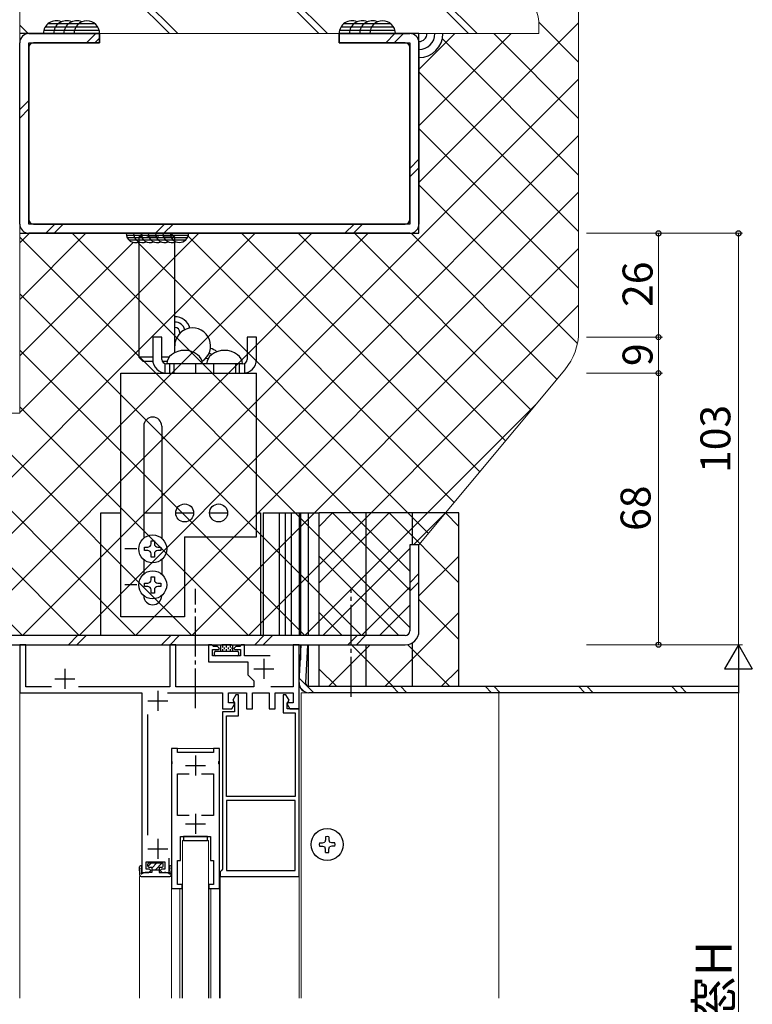
# Model space of a CAD drawing. Extents: x 0 to 2267, y 0 to 1612.
# Drawn here: x 809 to 993, y 1032 to 1278 of the extents above; entities that cross this region are included whole.
import ezdxf

# ---------------------------------------------------------------- set-up
doc = ezdxf.new("R2010")
doc.units = 0
doc.linetypes.add('YCENTER_1', pattern=[13, 10, -1, 1, -1])
doc.linetypes.add('YHIDDEN_1', pattern=[4, 3, -1])
for name, color, linetype, lineweight in [('YKK_11', 7, 'CONTINUOUS', 30), ('YKK_12', 2, 'CONTINUOUS', 13), ('YKK_13', 4, 'CONTINUOUS', 30), ('YKK_D', 6, 'CONTINUOUS', 13), ('YSS_K', 3, 'CONTINUOUS', 13)]:
    doc.layers.add(name, color=color, linetype=linetype, lineweight=lineweight)
doc.styles.add('text-b', font='txt')

msp = doc.modelspace()

# ---------------------------------------------------------------- linework, layer by layer
at = {"layer": 'YKK_11', "linetype": 'ByBlock', "lineweight": -2, "ltscale": 0.5}
for p, q in [((811, 1121.88), (809.5, 1121.88)), ((809.5, 1121.88), (809.5, 1109.88)), ((811, 1111.38), (811, 1121.88)), ((848.6, 1121.88), (847.1, 1121.88)), ((847.1, 1121.88), (847.1, 1111.38)), ((848.6, 1111.38), (848.6, 1121.88)), ((857.6, 1121.88), (856.8, 1121.88)), ((856.8, 1121.88), (856.8, 1117.58)), ((857.8, 1121.68), (857.6, 1121.88)), ((858, 1121.48), (857.8, 1121.68)), ((859, 1121.48), (858, 1121.48)), ((859.5, 1120.98), (859, 1121.48)), ((863.6, 1121.48), (863.1, 1120.98)), ((864.6, 1121.48), (863.6, 1121.48)), ((864.8, 1121.68), (864.6, 1121.48)), ((865, 1121.88), (864.8, 1121.68)), ((865.8, 1121.88), (865, 1121.88)), ((865.8, 1119.08), (865.8, 1121.88)), ((879.5, 1121.88), (878, 1121.88)), ((878, 1121.88), (878, 1111.38)), ((879.5, 1105.88), (879.5, 1121.88)), ((857.8, 1119.08), (857.8, 1120.68)), ((857.8, 1120.68), (859.2, 1120.68)), ((864.8, 1119.08), (857.8, 1119.08)), ((859.2, 1120.68), (859.5, 1120.98)), ((863.1, 1120.98), (863.4, 1120.68)), ((863.4, 1120.68), (864.8, 1120.68)), ((864.8, 1120.68), (864.8, 1119.08)), ((872.2, 1119.08), (865.8, 1119.08)), ((856.8, 1117.58), (866.6, 1117.58)), ((866.6, 1117.58), (866.6, 1114.38)), ((866.6, 1114.38), (868.1, 1112.88)), ((868.1, 1112.88), (868.1, 1111.38)), ((809.5, 1109.88), (840.1, 1109.88)), ((817.42, 1111.38), (811, 1111.38)), ((847.1, 1111.38), (824.18, 1111.38)), ((840.1, 1109.88), (840.1, 1064.88)), ((846.5, 1109.88), (860.3, 1109.88)), ((868.1, 1111.38), (848.6, 1111.38)), ((860.3, 1109.88), (860.3, 1105.88)), ((861.8, 1107.38), (861.8, 1109.88)), ((861.8, 1109.88), (866.3, 1109.88)), ((863.62, 1109.38), (862.84, 1108.03)), ((864.3, 1109.38), (863.62, 1109.38)), ((864.3, 1104.08), (864.3, 1109.38)), ((866.3, 1109.88), (866.3, 1105.88)), ((867.8, 1105.88), (867.8, 1109.88)), ((867.8, 1109.88), (872, 1109.88)), ((872, 1109.88), (872, 1105.88)), ((878, 1111.38), (872.4, 1111.38)), ((873.5, 1105.88), (873.5, 1109.88)), ((873.5, 1109.88), (878, 1109.88)), ((876.18, 1109.38), (875.5, 1109.38)), ((875.5, 1109.38), (875.5, 1104.88)), ((876.96, 1108.03), (876.18, 1109.38)), ((878, 1109.88), (878, 1107.38)), ((863.13, 1107.38), (861.8, 1107.38)), ((862.65, 1105.88), (863.32, 1107.04)), ((862.84, 1108.03), (863.1, 1107.58)), ((863.1, 1107.58), (863.3, 1107.38)), ((863.32, 1107.04), (863.13, 1107.38)), ((863.3, 1107.38), (863.3, 1105.08)), ((876.67, 1107.38), (876.48, 1107.04)), ((876.48, 1107.04), (877.15, 1105.88)), ((876.5, 1107.38), (876.7, 1107.58)), ((876.5, 1105.88), (876.5, 1107.38)), ((878, 1107.38), (876.67, 1107.38)), ((876.7, 1107.58), (876.96, 1108.03)), ((841.6, 1074.24), (841.6, 1104.42)), ((860.3, 1105.88), (862.65, 1105.88)), ((863.3, 1105.08), (860.3, 1105.08)), ((860.3, 1105.08), (860.3, 1065.68)), ((866.3, 1105.88), (867.8, 1105.88)), ((872, 1105.88), (873.5, 1105.88)), ((875.5, 1104.88), (878.5, 1104.88)), ((879.5, 1105.88), (876.5, 1105.88)), ((877.15, 1105.88), (879.5, 1105.88)), ((878.5, 1104.88), (878.5, 1083.88)), ((879.5, 1063.88), (879.5, 1105.88)), ((861.3, 1083.88), (861.3, 1104.08)), ((861.3, 1104.08), (864.3, 1104.08)), ((849, 1095.88), (847.5, 1095.88)), ((847.5, 1095.88), (847.5, 1092.84)), ((849, 1094.88), (849, 1095.88)), ((858, 1094.88), (849, 1094.88)), ((859.5, 1095.88), (858, 1095.88)), ((858, 1095.88), (858, 1094.88)), ((859.5, 1092.84), (859.5, 1095.88)), ((847.5, 1092.84), (847.62, 1092.65)), ((847.62, 1092.1), (847.5, 1091.92)), ((847.5, 1091.92), (847.5, 1060.88)), ((847.62, 1092.65), (847.62, 1092.1)), ((859.38, 1092.65), (859.5, 1092.84)), ((859.38, 1092.1), (859.38, 1092.65)), ((859.5, 1091.92), (859.38, 1092.1)), ((859.5, 1060.88), (859.5, 1091.92)), ((849, 1079.18), (849, 1089.58)), ((849, 1089.58), (851.95, 1089.58)), ((855.05, 1089.58), (858, 1089.58)), ((858, 1089.58), (858, 1079.18)), ((878.5, 1083.88), (861.3, 1083.88)), ((878.5, 1082.88), (861.3, 1082.88)), ((861.3, 1082.88), (861.3, 1065.38)), ((878.5, 1065.38), (878.5, 1082.88)), ((851.95, 1079.18), (849, 1079.18)), ((858, 1079.18), (855.05, 1079.18)), ((849.75, 1067.88), (849.75, 1073.88)), ((849.75, 1073.88), (857.25, 1073.88)), ((857.25, 1073.88), (857.25, 1067.88)), ((841.2, 1065.68), (841.2, 1067.58)), ((841.2, 1067.58), (845.8, 1067.58)), ((845.8, 1067.58), (845.8, 1065.68)), ((846.9, 1064.88), (846.9, 1068.48)), ((849, 1061.88), (849, 1067.88)), ((849, 1067.88), (849.75, 1067.88)), ((857.25, 1067.88), (858, 1067.88)), ((858, 1067.88), (858, 1061.88)), ((840.1, 1064.88), (841.8, 1064.88)), ((842, 1065.68), (841.2, 1065.68)), ((841.8, 1064.88), (842.3, 1065.38)), ((842.3, 1065.38), (842, 1065.68)), ((845, 1065.68), (844.7, 1065.38)), ((844.7, 1065.38), (845.2, 1064.88)), ((845.8, 1065.68), (845, 1065.68)), ((845.2, 1064.88), (846.9, 1064.88)), ((860, 1065.38), (859.7, 1065.08)), ((859.7, 1065.08), (859.7, 1063.88)), ((860.3, 1065.68), (860, 1065.38)), ((861.3, 1065.38), (878.5, 1065.38)), ((859.7, 1063.88), (879.5, 1063.88)), ((847.5, 1060.88), (850.15, 1060.88)), ((850.15, 1061.88), (849, 1061.88)), ((850.15, 1060.88), (850.15, 1061.88)), ((858, 1061.88), (856.85, 1061.88)), ((856.85, 1061.88), (856.85, 1060.88)), ((856.85, 1060.88), (859.5, 1060.88))]:
    msp.add_line(p, q, dxfattribs=at)
at = {"layer": 'YKK_11', "ltscale": 0.5}
for p, q in [((870.6, 1118.38), (870.6, 1113.38)), ((820.8, 1115.88), (820.8, 1110.88)), ((868.1, 1115.88), (873.1, 1115.88)), ((818.3, 1113.38), (823.3, 1113.38)), ((844.1, 1110.38), (844.1, 1105.38)), ((841.6, 1107.88), (846.6, 1107.88)), ((853.5, 1094.18), (853.5, 1089.18)), ((851, 1091.68), (856, 1091.68)), ((853.5, 1079.58), (853.5, 1074.58)), ((851, 1077.08), (856, 1077.08)), ((844.1, 1073.28), (844.1, 1068.28)), ((841.6, 1070.78), (846.6, 1070.78))]:
    msp.add_line(p, q, dxfattribs=at)
at = {"layer": 'YKK_12', "transparency": 33554684}
for p, q in [((809.5, 1033.38), (809.5, 1121.88)), ((809.5, 1121.88), (809.8, 1121.88)), ((847.4, 1121.88), (810.7, 1121.88)), ((848.3, 1121.88), (857.1, 1121.88)), ((857.6, 1121.88), (860.1, 1121.88)), ((865, 1121.88), (862.5, 1121.88)), ((865.5, 1121.88), (878.3, 1121.88)), ((879.2, 1121.88), (879.5, 1121.88)), ((879.5, 1033.38), (879.5, 1121.88)), ((879.5, 1121.58), (879.5, 1121.88)), ((847.5, 1095.58), (847.5, 1095.88)), ((847.8, 1095.88), (847.5, 1095.88)), ((858.3, 1095.88), (848.7, 1095.88)), ((859.2, 1095.88), (859.5, 1095.88)), ((859.5, 1095.58), (859.5, 1095.88)), ((847.5, 1091.92), (847.5, 1092.84)), ((859.5, 1091.92), (859.5, 1092.84)), ((839.87, 1063.88), (839.5, 1063.88)), ((839.5, 1033.38), (839.5, 1063.88)), ((847.13, 1063.88), (847.5, 1063.88)), ((847.5, 1033.38), (847.5, 1063.88)), ((860, 1063.88), (859.7, 1063.88)), ((859.7, 1033.38), (859.7, 1063.88)), ((847.7, 1060.88), (847.5, 1060.88)), ((849.6, 1033.38), (849.6, 1060.88)), ((849.95, 1060.88), (850.15, 1060.88)), ((850.15, 1033.38), (850.15, 1060.88)), ((857.05, 1060.88), (856.85, 1060.88)), ((856.85, 1033.38), (856.85, 1060.88)), ((857.4, 1033.38), (857.4, 1060.88)), ((859.3, 1060.88), (859.5, 1060.88)), ((859.5, 1033.38), (859.5, 1060.88))]:
    msp.add_line(p, q, dxfattribs=at)
at = {"layer": 'YKK_12'}
for p, q in [((929.5, 1109.88), (880, 1109.88)), ((880, 1109.88), (880, 1033.38)), ((929.5, 1109.88), (929.5, 1033.38)), ((850.25, 1033.38), (850.25, 1072.88)), ((856.75, 1072.88), (850.25, 1072.88)), ((856.75, 1072.88), (856.75, 1033.38))]:
    msp.add_line(p, q, dxfattribs=at)
at = {"layer": 'YKK_13', "transparency": 33554684}
for p, q in [((828.42, 1277.28), (816.5, 1277.28)), ((902.5, 1277.28), (890.58, 1277.28)), ((829.5, 1274.88), (809.5, 1274.88)), ((811.8, 1274.88), (829.5, 1274.88)), ((829.4, 1275.68), (815.52, 1275.68)), ((829.07, 1276.48), (815.85, 1276.48)), ((826.21, 1272.58), (828.51, 1274.88)), ((829.5, 1272.58), (829.5, 1274.88)), ((829.5, 1274.88), (829.5, 1272.58)), ((909.5, 1274.88), (889.5, 1274.88)), ((889.5, 1274.88), (889.5, 1272.58)), ((889.5, 1272.58), (889.5, 1274.88)), ((889.5, 1274.88), (907.2, 1274.88)), ((903.48, 1275.68), (889.6, 1275.68)), ((903.15, 1276.48), (889.93, 1276.48)), ((901.17, 1272.58), (903.47, 1274.88)), ((903.29, 1272.58), (905.59, 1274.88)), ((909.5, 1224.88), (909.5, 1274.88)), ((809.5, 1227.18), (809.5, 1272.58)), ((811.8, 1227.18), (811.8, 1272.58)), ((811.8, 1272.58), (829.5, 1272.58)), ((829.5, 1272.58), (812.95, 1272.58)), ((828.34, 1272.58), (829.5, 1273.74)), ((889.5, 1272.58), (907.2, 1272.58)), ((906.05, 1272.58), (889.5, 1272.58)), ((907.2, 1272.58), (907.2, 1227.18)), ((909.5, 1272.58), (909.5, 1227.18)), ((811.8, 1271.43), (811.8, 1228.33)), ((907.2, 1228.33), (907.2, 1271.43)), ((809.5, 1255.87), (811.8, 1258.17)), ((809.5, 1253.74), (811.8, 1256.04)), ((907.2, 1241.14), (909.5, 1243.44)), ((907.2, 1239.01), (909.5, 1241.31)), ((907.2, 1227.18), (811.8, 1227.18)), ((812.95, 1227.18), (906.05, 1227.18)), ((815.99, 1224.88), (818.29, 1227.18)), ((818.11, 1224.88), (820.41, 1227.18)), ((843.47, 1224.88), (845.77, 1227.18)), ((845.59, 1224.88), (847.89, 1227.18)), ((890.94, 1224.88), (893.24, 1227.18)), ((893.07, 1224.88), (895.37, 1227.18)), ((809.5, 1224.88), (909.5, 1224.88)), ((907.2, 1224.88), (811.8, 1224.88)), ((851.71, 1224.3), (836.21, 1224.3)), ((851.47, 1223.73), (836.45, 1223.73)), ((851, 1223.15), (836.92, 1223.15)), ((839.3, 1222.68), (839.3, 1193.88)), ((848.3, 1194.97), (848.3, 1222.68)), ((845.1, 1198.88), (842.8, 1198.88)), ((842.8, 1198.88), (842.8, 1193.33)), ((845.1, 1193.33), (845.1, 1198.88)), ((868.8, 1198.88), (866.5, 1198.88)), ((866.5, 1198.88), (866.5, 1193.33)), ((868.8, 1193.33), (868.8, 1198.88)), ((842.8, 1193.88), (839.3, 1193.88)), ((839.3, 1193.88), (840.3, 1192.88)), ((846.92, 1193.88), (845.1, 1193.88)), ((840.3, 1192.88), (842.83, 1192.88)), ((845.19, 1192.88), (846.41, 1192.88)), ((845.8, 1192.27), (845.8, 1189.91)), ((865.35, 1192.18), (846.25, 1192.18)), ((855.3, 1192.18), (846.3, 1192.18)), ((847.09, 1189.88), (847.09, 1192.18)), ((848.05, 1192.18), (848.05, 1189.88)), ((853.55, 1192.18), (853.55, 1189.88)), ((865.3, 1192.18), (856.3, 1192.18)), ((858.05, 1192.18), (858.05, 1189.88)), ((863.55, 1192.18), (863.55, 1189.88)), ((864.51, 1189.88), (864.51, 1192.18)), ((865.8, 1192.27), (865.8, 1189.91)), ((834.8, 1189.88), (868.8, 1189.88)), ((834.8, 1128.88), (834.8, 1189.88)), ((846.25, 1189.88), (865.35, 1189.88)), ((868.8, 1148.88), (868.8, 1189.88)), ((840.55, 1176.63), (840.55, 1148.56)), ((845.05, 1176.63), (845.05, 1148.56)), ((829.8, 1154.88), (834.8, 1154.88)), ((829.8, 1124.18), (829.8, 1154.88)), ((840.55, 1154.88), (845.05, 1154.88)), ((848.55, 1154.88), (853.05, 1154.88)), ((857.05, 1154.88), (861.55, 1154.88)), ((868.8, 1154.88), (869.8, 1154.88)), ((869.8, 1154.88), (869.8, 1124.18)), ((870.5, 1154.88), (884.5, 1154.88)), ((870.5, 1154.88), (870.5, 1124.18)), ((874.5, 1154.88), (874.5, 1124.18)), ((876, 1154.88), (876, 1124.18)), ((877.5, 1154.88), (877.5, 1124.18)), ((879.5, 1154.88), (879.5, 1124.18)), ((879.8, 1154.88), (879.8, 1124.18)), ((881.8, 1124.18), (881.8, 1154.88)), ((919.5, 1154.88), (884.5, 1154.88)), ((884.5, 1151.52), (887.86, 1154.88)), ((884.5, 1137.38), (902, 1154.88)), ((884.5, 1124.18), (884.5, 1154.88)), ((907.2, 1135.54), (887.86, 1154.88)), ((896.17, 1154.88), (896.17, 1124.18)), ((919.5, 1137.38), (902, 1154.88)), ((907.83, 1154.88), (907.83, 1146.88)), ((908.14, 1146.88), (916.14, 1154.88)), ((919.5, 1151.52), (916.14, 1154.88)), ((919.5, 1111.48), (919.5, 1154.88)), ((850.8, 1148.88), (850.8, 1128.88)), ((850.8, 1148.88), (868.8, 1148.88)), ((840.75, 1145.46), (840.75, 1146.3)), ((840.75, 1146.3), (841.54, 1146.3)), ((842.38, 1147.14), (842.38, 1147.93)), ((842.38, 1147.93), (843.22, 1147.93)), ((843.22, 1147.93), (843.22, 1147.14)), ((844.06, 1146.3), (844.85, 1146.3)), ((844.85, 1146.3), (844.85, 1145.46)), ((907.2, 1146.88), (907.2, 1125.33)), ((909.5, 1146.88), (907.2, 1146.88)), ((909.5, 1125.33), (909.5, 1146.88)), ((838.8, 1145.88), (835.8, 1145.88)), ((841.54, 1145.46), (840.75, 1145.46)), ((842.38, 1143.83), (842.38, 1144.62)), ((843.22, 1143.83), (842.38, 1143.83)), ((843.22, 1144.62), (843.22, 1143.83)), ((844.85, 1145.46), (844.06, 1145.46)), ((904.42, 1124.18), (884.5, 1144.1)), ((885.44, 1124.18), (907.2, 1145.94)), ((909.5, 1134.1), (919.5, 1144.1)), ((840.55, 1143.2), (840.55, 1139.56)), ((845.05, 1143.2), (845.05, 1139.56)), ((842.38, 1138.14), (842.38, 1138.93)), ((842.38, 1138.93), (843.22, 1138.93)), ((843.22, 1138.93), (843.22, 1138.14)), ((907.2, 1137.39), (909.5, 1139.69)), ((838.8, 1136.88), (835.8, 1136.88)), ((840.75, 1136.46), (840.75, 1137.3)), ((840.75, 1137.3), (841.54, 1137.3)), ((841.54, 1136.46), (840.75, 1136.46)), ((844.06, 1137.3), (844.85, 1137.3)), ((844.85, 1136.46), (844.06, 1136.46)), ((844.85, 1137.3), (844.85, 1136.46)), ((907.2, 1135.26), (909.5, 1137.56)), ((840.55, 1134.2), (840.55, 1134.13)), ((842.38, 1134.83), (842.38, 1135.62)), ((843.22, 1134.83), (842.38, 1134.83)), ((843.22, 1135.62), (843.22, 1134.83)), ((845.05, 1134.2), (845.05, 1134.13)), ((899.58, 1124.18), (907.2, 1131.8)), ((919.5, 1123.24), (909.5, 1133.24)), ((850.8, 1128.88), (834.8, 1128.88)), ((890.27, 1124.18), (884.5, 1129.95)), ((901.03, 1111.48), (919.5, 1129.95)), ((906.05, 1124.18), (742.95, 1124.18)), ((821.69, 1121.88), (823.99, 1124.18)), ((823.81, 1121.88), (826.11, 1124.18)), ((845.02, 1121.88), (847.32, 1124.18)), ((847.15, 1121.88), (849.45, 1124.18)), ((868.36, 1121.88), (870.66, 1124.18)), ((870.48, 1121.88), (872.78, 1124.18)), ((891.69, 1121.88), (893.99, 1124.18)), ((893.82, 1121.88), (896.12, 1124.18)), ((742.95, 1121.88), (906.05, 1121.88)), ((859.8, 1121.58), (859.8, 1120.28)), ((862.5, 1121.88), (860.1, 1121.88)), ((862.8, 1121.58), (862.8, 1120.28)), ((879.5, 1112.41), (880, 1121.88)), ((879.8, 1121.88), (879.8, 1118.07)), ((880, 1121.88), (881.6, 1121.8)), ((881.6, 1121.8), (881.1, 1112.32)), ((881.8, 1111.48), (881.8, 1121.88)), ((884.5, 1111.48), (884.5, 1121.88)), ((886.88, 1111.48), (897.28, 1121.88)), ((902.97, 1111.48), (892.57, 1121.88)), ((896.17, 1121.88), (896.17, 1111.48)), ((917.12, 1111.48), (906.72, 1121.88)), ((907.83, 1122.38), (907.83, 1111.48)), ((858.3, 1119.38), (858.3, 1119.98)), ((858.6, 1120.28), (864, 1120.28)), ((864, 1119.08), (858.6, 1119.08)), ((864.3, 1119.98), (864.3, 1119.38)), ((888.83, 1111.48), (884.5, 1115.81)), ((915.17, 1111.48), (919.5, 1115.81)), ((879.56, 1113.47), (883.15, 1109.88)), ((879.81, 1111.1), (880.72, 1110.19)), ((881.9, 1111.48), (989.5, 1111.48)), ((989.5, 1109.88), (881.9, 1109.88)), ((884.5, 1111.48), (919.5, 1111.48)), ((902.77, 1111.48), (904.37, 1109.88)), ((904.89, 1111.48), (906.49, 1109.88)), ((926.1, 1111.48), (927.7, 1109.88)), ((928.22, 1111.48), (929.82, 1109.88)), ((949.43, 1111.48), (951.03, 1109.88)), ((951.56, 1111.48), (953.16, 1109.88)), ((972.77, 1111.48), (974.37, 1109.88)), ((974.89, 1111.48), (976.49, 1109.88)), ((856.5, 1073.88), (850.5, 1073.88)), ((850.5, 1073.88), (850.5, 1072.88)), ((850.5, 1072.88), (856.5, 1072.88)), ((856.5, 1072.88), (856.5, 1073.88)), ((841.85, 1067.28), (845.15, 1067.28)), ((839.57, 1064.17), (839.5, 1066.26)), ((840.06, 1065.06), (839.91, 1065.99)), ((839.94, 1064.76), (839.97, 1064.79)), ((842.55, 1064.88), (841.25, 1064.88)), ((841.55, 1066.48), (841.55, 1066.98)), ((841.85, 1066.18), (842.55, 1066.18)), ((842.55, 1066.18), (842.55, 1064.88)), ((842.55, 1065.53), (844.45, 1065.53)), ((844.45, 1066.18), (844.45, 1064.88)), ((844.45, 1066.18), (845.15, 1066.18)), ((844.45, 1064.88), (845.75, 1064.88)), ((845.45, 1066.48), (845.45, 1066.98)), ((846.94, 1065.06), (847.09, 1065.99)), ((847.06, 1064.76), (847.03, 1064.79)), ((847.43, 1064.17), (847.5, 1066.26)), ((839.87, 1063.88), (847.13, 1063.88))]:
    msp.add_line(p, q, dxfattribs=at)
at = {"layer": 'YKK_13', "linetype": 'YHIDDEN_1', "transparency": 33554684}
for p, q in [((839.3, 1223.88), (840.3, 1224.88)), ((848.3, 1223.88), (839.3, 1223.88)), ((839.3, 1223.88), (839.3, 1222.68)), ((840.3, 1224.88), (847.3, 1224.88)), ((847.3, 1224.88), (848.3, 1223.88)), ((848.3, 1222.68), (848.3, 1223.88))]:
    msp.add_line(p, q, dxfattribs=at)
at = {"layer": 'YKK_13', "linetype": 'YCENTER_1', "transparency": 33554684}
msp.add_line((853.5, 1105.98), (853.5, 1135.88), dxfattribs=at)
at = {"layer": 'YKK_13', "linetype": 'YCENTER_1'}
msp.add_line((892.5, 1108.88), (892.5, 1135.88), dxfattribs=at)
at = {"layer": 'YKK_13', "linetype": 'Continuous', "transparency": 33554684}
for p, q in [((860.26, 1121.72), (860.26, 1121.24)), ((860.74, 1121.88), (860.74, 1121.72)), ((861.22, 1121.72), (861.22, 1121.24)), ((861.69, 1121.88), (861.69, 1121.72)), ((862.17, 1121.72), (862.17, 1121.24)), ((862.64, 1121.84), (862.64, 1121.72)), ((860.26, 1120.77), (860.26, 1120.29)), ((860.74, 1121.24), (860.74, 1120.77)), ((860.74, 1120.29), (860.74, 1120.28)), ((861.22, 1120.77), (861.22, 1120.29)), ((861.69, 1121.24), (861.69, 1120.77)), ((861.69, 1120.29), (861.69, 1120.28)), ((862.17, 1120.77), (862.17, 1120.29)), ((862.64, 1121.24), (862.64, 1120.77)), ((862.64, 1120.29), (862.64, 1120.28)), ((841.58, 1066.35), (842.52, 1067.28)), ((842.55, 1065.97), (843.86, 1067.28)), ((843.46, 1065.53), (845.2, 1067.27))]:
    msp.add_line(p, q, dxfattribs=at)
at = {"layer": 'YKK_13', "ltscale": 0.5}
for p, q in [((884.54, 1072.28), (885.35, 1072.28)), ((885.35, 1072.28), (885.94, 1072.44)), ((886.1, 1073.03), (885.94, 1072.44)), ((886.1, 1073.84), (886.1, 1073.03)), ((886.9, 1073.84), (886.9, 1073.03)), ((886.9, 1073.03), (887.06, 1072.44)), ((887.65, 1072.28), (887.06, 1072.44)), ((888.46, 1072.28), (887.65, 1072.28)), ((884.54, 1071.48), (885.35, 1071.48)), ((885.35, 1071.48), (885.94, 1071.32)), ((886.1, 1070.73), (885.94, 1071.32)), ((886.1, 1069.92), (886.1, 1070.73)), ((886.9, 1070.73), (887.06, 1071.32)), ((886.9, 1069.92), (886.9, 1070.73)), ((887.65, 1071.48), (887.06, 1071.32)), ((888.46, 1071.48), (887.65, 1071.48))]:
    msp.add_line(p, q, dxfattribs=at)
at = {"layer": 'YKK_13', "transparency": 33554684}
for centre, radius in [((850.8, 1154.88), 2.25), ((859.3, 1154.88), 2.25), ((842.8, 1145.88), 3.5), ((842.8, 1136.88), 3.5)]:
    msp.add_circle(centre, radius, dxfattribs=at)
at = {"layer": 'YKK_13', "ltscale": 0.5}
msp.add_circle((886.5, 1071.88), 4, dxfattribs=at)
at = {"layer": 'YKK_13', "transparency": 33554684}
for centre, radius, start, end in [((818.62, 1274.88), 3.2, 66.4218, 180), ((821.18, 1274.88), 3.2, 66.4218, 180), ((823.74, 1274.88), 3.2, 66.4218, 180), ((826.3, 1274.88), 3.2, 0, 180), ((892.7, 1274.88), 3.2, 66.4218, 180), ((895.26, 1274.88), 3.2, 66.4218, 180), ((897.82, 1274.88), 3.2, 66.4218, 180), ((900.38, 1274.88), 3.2, 0, 180), ((811.8, 1272.58), 2.3, 90, 180), ((907.2, 1272.58), 2.3, 0, 90), ((909.5, 1274.88), 2, 269.4367, 0), ((909.5, 1274.88), 4, 270, 0), ((909.5, 1274.88), 6, 270, 0), ((812.95, 1271.43), 1.15, 90, 180), ((906.05, 1271.43), 1.15, 360, 90), ((812.95, 1228.33), 1.15, 180, 270), ((906.05, 1228.33), 1.15, 270, 360), ((811.8, 1227.18), 2.3, 180, 270), ((907.2, 1227.18), 2.3, 270, 0), ((838.44, 1224.88), 2.3, 180, 293.5782), ((840.28, 1224.88), 2.3, 180, 293.5782), ((842.12, 1224.88), 2.3, 180, 293.5782), ((843.96, 1224.88), 2.3, 180, 293.5782), ((845.8, 1224.88), 2.3, 180, 293.5782), ((847.64, 1224.88), 2.3, 180, 293.5782), ((849.48, 1224.88), 2.3, 180, 0), ((848.3, 1199.99), 4, 16.5214, 89.9981), ((848.3, 1199.99), 2.67, 16.2712, 89.9971), ((848.3, 1199.99), 1.33, 0, 89.9942), ((852.8, 1196.68), 4.5, 302.0852, 180), ((850.8, 1190.18), 5.4, 52.8599, 127.1401), ((856.3, 1192.18), 4, 49.6867, 76.1489), ((860.8, 1190.18), 5.4, 52.8599, 127.1401), ((846.25, 1193.33), 3.45, 180, 270), ((846.25, 1193.33), 1.15, 180, 270), ((849.3, 1192.05), 3, 125.8659, 177.5833), ((852.3, 1192.05), 3, 2.4167, 54.1341), ((856.3, 1192.18), 1.33, 74.7385, 105.2047), ((859.3, 1192.05), 3, 125.8659, 177.5833), ((856.3, 1192.18), 2.67, 61.2281, 77.4272), ((862.3, 1192.05), 3, 2.4167, 54.1341), ((865.35, 1193.33), 3.45, 270, 0), ((865.35, 1193.33), 1.15, 270, 360), ((842.8, 1176.63), 2.25, 360, 180), ((841.54, 1147.14), 0.84, 270, 0), ((844.06, 1147.14), 0.84, 180, 270), ((841.54, 1144.62), 0.84, 360, 90), ((844.06, 1144.62), 0.84, 90, 180), ((841.54, 1138.14), 0.84, 270, 0), ((841.54, 1135.62), 0.84, 360, 90), ((844.06, 1138.14), 0.84, 180, 270), ((844.06, 1135.62), 0.84, 90, 180), ((842.8, 1134.13), 2.25, 180, 360), ((906.05, 1125.33), 1.15, 270, 360), ((906.05, 1125.33), 3.45, 270, 360), ((860.1, 1121.58), 0.3, 90, 180), ((862.5, 1121.58), 0.3, 0, 90), ((858.6, 1119.98), 0.3, 90, 180), ((858.6, 1119.38), 0.3, 180, 270), ((864, 1119.98), 0.3, 0, 90), ((864, 1119.38), 0.3, 270, 0), ((881.9, 1112.28), 2.4, 177, 270), ((881.9, 1112.28), 0.8, 177, 270), ((841.85, 1066.98), 0.3, 90, 180), ((845.15, 1066.98), 0.3, 0, 90), ((839.8, 1066.27), 0.3, 291.4035, 181.9323), ((839.77, 1065.01), 0.3, 312.3655, 9.3098), ((841.25, 1062.88), 2, 90, 124.8487), ((841.85, 1066.48), 0.3, 180, 270), ((845.15, 1066.48), 0.3, 270, 0), ((845.75, 1062.88), 2, 55.1513, 90), ((847.2, 1066.27), 0.3, 358.0677, 248.5965), ((847.23, 1065.01), 0.3, 170.6902, 227.6345), ((839.87, 1064.18), 0.3, 181.9323, 270), ((840.02, 1064.64), 0.148, 124.8487, 304.8487), ((846.98, 1064.64), 0.148, 235.1513, 55.1513), ((847.13, 1064.18), 0.3, 270, 358.0677)]:
    msp.add_arc(centre, radius, start, end, dxfattribs=at)
at = {"layer": 'YKK_13', "ltscale": 0.5}
for start, end in [(168.463, 191.537), (78.463, 101.537), (348.463, 11.537), (258.463, 281.537)]:
    msp.add_arc((886.5, 1071.88), 2, start, end, dxfattribs=at)
at = {"layer": 'YKK_D', "color": 1}
for p, q in [((951.5, 1224.88), (990.5, 1224.88)), ((951.5, 1224.88), (970.5, 1224.88)), ((969.5, 1198.88), (969.5, 1224.88)), ((989.5, 1121.88), (989.5, 1224.88)), ((951.5, 1198.88), (970.5, 1198.88)), ((951.5, 1198.88), (970.5, 1198.88)), ((969.5, 1189.88), (969.5, 1198.88)), ((951.5, 1189.88), (970.5, 1189.88)), ((951.5, 1189.88), (970.5, 1189.88)), ((969.5, 1121.88), (969.5, 1189.88)), ((951.5, 1121.88), (990.5, 1121.88)), ((951.5, 1121.88), (970.5, 1121.88))]:
    msp.add_line(p, q, dxfattribs=at)
at = {"layer": 'YKK_D'}
for p, q in [((951.5, 1121.88), (990.5, 1121.88)), ((989.5, 1114.88), (989.5, 948.88))]:
    msp.add_line(p, q, dxfattribs=at)
at = {"layer": 'YKK_D', "lineweight": -2}
for p, q in [((989.5, 1121.88), (986, 1115.82)), ((989.5, 1121.88), (993, 1115.82)), ((989.5, 1121.88), (989.5, 1109.76)), ((986, 1115.82), (993, 1115.82))]:
    msp.add_line(p, q, dxfattribs=at)
at = {"layer": 'YKK_D', "color": 1, "linetype": 'ByBlock', "lineweight": -2}
for centre, radius in [((969.5, 1224.88), 0.638), ((989.5, 1224.88), 0.638), ((969.5, 1198.88), 0.638), ((969.5, 1198.88), 0.637), ((969.5, 1189.88), 0.638), ((969.5, 1189.88), 0.637), ((969.5, 1121.88), 0.637)]:
    msp.add_circle(centre, radius, dxfattribs=at)
at = {"layer": 'YSS_K', "transparency": 33554684}
for p, q in [((809.5, 1179.88), (809.5, 1409.88)), ((949.5, 1308.19), (949.5, 1200.31)), ((946.02, 1190.71), (909.5, 1146.88)), ((659.5, 1179.88), (809.5, 1179.88)), ((809.5, 1179.88), (749.5, 1179.88))]:
    msp.add_line(p, q, dxfattribs=at)
at = {"layer": 'YSS_K', "linetype": 'Continuous'}
for p, q in [((809.5, 1404.88), (809.5, 1274.88)), ((837.97, 1283.88), (846.97, 1274.88)), ((840.09, 1283.88), (849.09, 1274.88)), ((875.44, 1283.88), (884.44, 1274.88)), ((877.57, 1283.88), (886.57, 1274.88)), ((912.92, 1283.88), (921.92, 1274.88)), ((915.04, 1283.88), (924.04, 1274.88)), ((809.5, 1276.99), (811.61, 1274.88)), ((909.5, 1237.61), (949.5, 1277.61)), ((939.5, 1274.88), (939.5, 1277.88)), ((949.5, 1267.73), (939.5, 1277.73)), ((809.5, 1274.88), (939.5, 1274.88)), ((909.5, 1265.9), (918.48, 1274.88)), ((909.5, 1251.75), (932.63, 1274.88)), ((949.5, 1253.59), (928.21, 1274.88)), ((949.5, 1239.45), (915.36, 1273.59)), ((949.5, 1225.31), (909.5, 1265.31)), ((810.21, 1124.18), (949.5, 1263.47)), ((949.5, 1211.16), (909.5, 1251.16)), ((824.35, 1124.18), (949.5, 1249.33)), ((838.49, 1124.18), (949.5, 1235.18)), ((949.2, 1197.32), (909.5, 1237.02)), ((767.78, 1124.18), (868.48, 1224.88)), ((781.93, 1124.18), (882.63, 1224.88)), ((796.07, 1124.18), (896.77, 1224.88)), ((809.5, 1222.46), (811.92, 1224.88)), ((809.5, 1208.32), (826.06, 1224.88)), ((809.5, 1180.04), (854.34, 1224.88)), ((907.2, 1126.19), (809.5, 1223.89)), ((809.5, 1194.18), (837.95, 1222.63)), ((907.2, 1140.33), (822.65, 1224.88)), ((911.9, 1149.76), (839.02, 1222.65)), ((918.33, 1157.48), (851.66, 1224.15)), ((924.76, 1165.19), (865.07, 1224.88)), ((931.19, 1172.91), (879.22, 1224.88)), ((937.62, 1180.62), (893.36, 1224.88)), ((944.05, 1188.33), (907.5, 1224.88)), ((852.64, 1124.18), (949.5, 1221.04)), ((895.06, 1124.18), (809.5, 1209.74)), ((866.78, 1124.18), (949.5, 1206.9)), ((880.92, 1124.18), (809.5, 1195.6)), ((866.78, 1124.18), (809.5, 1181.46)), ((880.92, 1124.18), (938.89, 1182.15)), ((810.21, 1124.18), (754.51, 1179.88)), ((824.35, 1124.18), (768.65, 1179.88)), ((838.49, 1124.18), (782.79, 1179.88)), ((852.64, 1124.18), (796.94, 1179.88)), ((895.06, 1124.18), (907.2, 1136.32))]:
    msp.add_line(p, q, dxfattribs=at)
msp.add_arc((933.5, 1277.88), 6, 0, 90, dxfattribs=at)
at = {"layer": 'YSS_K', "transparency": 33554684}
msp.add_arc((934.5, 1200.31), 15, 320.1944, 0, dxfattribs=at)

# ---------------------------------------------------------------- texts
at = {"layer": 'YKK_D', "color": 1, "style": 'text-b'}
for s, p in [('26', (968, 1206.45)), ('9', (968, 1191.65)), ('103', (987.5, 1164.9)), ('68', (967.5, 1150.38))]:
    msp.add_text(s, height=7.5, rotation=90, dxfattribs=at).set_placement(p)
at = {"layer": 'YKK_D', "style": 'text-b'}
msp.add_text('内窓H', height=9, rotation=90, dxfattribs=at).set_placement((987.83, 1014.31))

doc.saveas('drawing.dxf')
